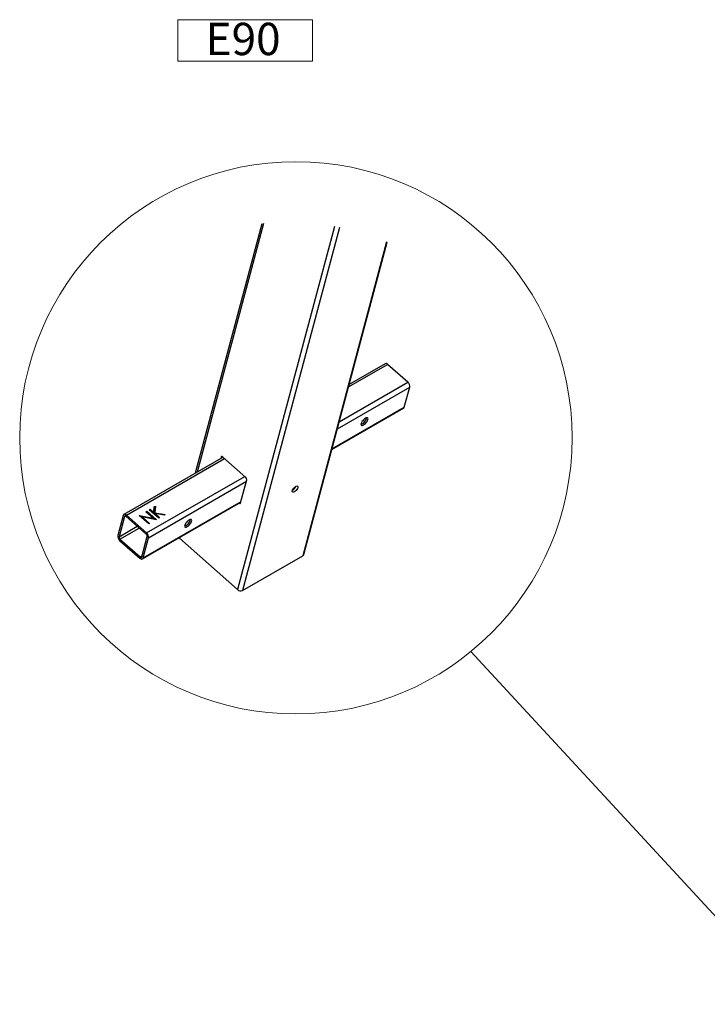
# Model space of a CAD drawing. Units: millimetres. Extents: x 399 to 2377, y 395 to 5765.
# Drawn here: x 1186 to 1781, y 4912 to 5765 of the extents above; entities that cross this region are included whole.
import ezdxf

# ---------------------------------------------------------------- set-up
doc = ezdxf.new("R2010")
doc.units = ezdxf.units.MM
doc.header["$LTSCALE"] = 100
doc.styles.add('SLDTEXTSTYLE1', font='TXT', dxfattribs={"width": 0.605})

# ---------------------------------------------------------------- blocks, each defined once
blk = doc.blocks.new('SW_NOTE_8')
at = {"color": 0, "linetype": 'Continuous', "lineweight": 18}
for p, q in [((-24.18, 2.93), (-24.18, 38.79)), ((-24.18, 38.79), (92.62, 38.79)), ((92.62, 38.79), (92.62, 2.93)), ((92.62, 2.93), (-24.18, 2.93))]:
    blk.add_line(p, q, dxfattribs=at)
at = {"color": 0, "linetype": 'Continuous', "lineweight": 18, "insert": (0, 36.09), "char_height": 28, "attachment_point": 1, "style": 'SLDTEXTSTYLE1'}
blk.add_mtext('E90', dxfattribs=at)

msp = doc.modelspace()

# ---------------------------------------------------------------- linework, layer by layer
at = {"color": 179, "linetype": 'Continuous', "lineweight": 25}
for p, q in [((1395.67, 5588.1), (1337.89, 5371.94)), ((1431.92, 5301.62), (1504.25, 5572.24)), ((1502.37, 5466.87), (1471.29, 5448.93)), ((1522.04, 5450.79), (1504.56, 5466.28)), ((1518.97, 5429.17), (1523.65, 5446.67)), ((1456.19, 5392.44), (1518.38, 5428.33)), ((1482.98, 5417.51), (1482.35, 5416.65)), ((1483.72, 5418.33), (1482.98, 5417.51)), ((1484.51, 5419.03), (1483.72, 5418.33)), ((1485.31, 5419.57), (1484.51, 5419.03)), ((1486.05, 5419.91), (1485.31, 5419.57)), ((1486.69, 5420.04), (1486.05, 5419.91)), ((1487.18, 5419.94), (1486.69, 5420.04)), ((1486.73, 5416.75), (1487.21, 5417.61)), ((1487.49, 5419.62), (1487.18, 5419.94)), ((1487.21, 5417.61), (1487.51, 5418.41)), ((1487.61, 5419.1), (1487.49, 5419.62)), ((1487.51, 5418.41), (1487.61, 5419.1)), ((1481.57, 5414.98), (1481.47, 5414.3)), ((1481.94, 5414.45), (1481.47, 5414.34)), ((1481.47, 5414.3), (1481.58, 5413.78)), ((1481.87, 5415.78), (1481.57, 5414.98)), ((1481.58, 5413.78), (1481.9, 5413.45)), ((1482.35, 5416.65), (1481.87, 5415.78)), ((1481.9, 5413.45), (1482.39, 5413.35)), ((1482.68, 5414.79), (1481.94, 5414.45)), ((1482.39, 5413.35), (1483.03, 5413.48)), ((1483.03, 5413.48), (1483.77, 5413.83)), ((1483.77, 5413.83), (1484.57, 5414.37)), ((1484.57, 5414.37), (1485.36, 5415.07)), ((1485.36, 5415.07), (1486.1, 5415.88)), ((1486.1, 5415.88), (1486.73, 5416.75)), ((1361.99, 5385.85), (1276.1, 5336.28)), ((1360.42, 5385.89), (1360.12, 5384.77)), ((1360.5, 5386.08), (1360.42, 5385.89)), ((1360.62, 5386.23), (1360.5, 5386.08)), ((1360.77, 5386.33), (1360.62, 5386.23)), ((1360.95, 5386.38), (1360.77, 5386.33)), ((1361.15, 5386.36), (1360.95, 5386.38)), ((1361.37, 5386.3), (1361.15, 5386.36)), ((1361.59, 5386.18), (1361.37, 5386.3)), ((1361.81, 5386.01), (1361.59, 5386.18)), ((1381.75, 5368.34), (1361.81, 5386.01)), ((1361.82, 5385.75), (1361.87, 5385.95)), ((1377.22, 5346.32), (1382.55, 5366.28)), ((1421.98, 5356.66), (1422.22, 5357.38)), ((1422.22, 5357.38), (1422.66, 5358.18)), ((1422.66, 5358.18), (1423.25, 5358.98)), ((1423.25, 5358.98), (1423.94, 5359.71)), ((1423.94, 5359.71), (1424.68, 5360.31)), ((1424.68, 5360.31), (1425.4, 5360.72)), ((1425.92, 5357.85), (1425.27, 5357.08)), ((1425.4, 5360.72), (1426.03, 5360.91)), ((1426.44, 5358.66), (1425.92, 5357.85)), ((1426.03, 5360.91), (1426.52, 5360.86)), ((1426.78, 5359.43), (1426.44, 5358.66)), ((1426.52, 5360.86), (1426.82, 5360.58)), ((1426.91, 5360.09), (1426.78, 5359.43)), ((1426.82, 5360.58), (1426.91, 5360.09)), ((1421.96, 5356.08), (1421.98, 5356.66)), ((1422.16, 5355.68), (1421.96, 5356.08)), ((1422.56, 5355.52), (1422.16, 5355.68)), ((1423.13, 5355.59), (1422.56, 5355.52)), ((1423.81, 5355.89), (1423.13, 5355.59)), ((1424.54, 5356.41), (1423.81, 5355.89)), ((1425.27, 5357.08), (1424.54, 5356.41)), ((1292.11, 5297.74), (1377.39, 5346.96)), ((1298.09, 5340.33), (1298.85, 5340.77)), ((1306.29, 5333.07), (1298.09, 5340.33)), ((1298.61, 5339.87), (1298.85, 5340.77)), ((1298.85, 5340.77), (1301.98, 5338)), ((1301.98, 5338), (1302.39, 5342.81)), ((1303.19, 5342.34), (1302.31, 5341.84)), ((1302.39, 5342.81), (1303.48, 5343.44)), ((1302.69, 5336.68), (1303.19, 5342.34)), ((1303.48, 5343.44), (1302.99, 5337.77)), ((1303.19, 5342.34), (1303.48, 5343.44)), ((1375.93, 5346.12), (1376.05, 5346.03)), ((1376.05, 5346.03), (1376.27, 5345.91)), ((1376.27, 5345.91), (1376.49, 5345.84)), ((1376.49, 5345.84), (1376.69, 5345.83)), ((1376.69, 5345.83), (1376.87, 5345.87)), ((1376.87, 5345.87), (1377.02, 5345.97)), ((1377.02, 5345.97), (1377.14, 5346.12)), ((1377.14, 5346.12), (1377.22, 5346.32)), ((1275.51, 5335.44), (1270.84, 5317.94)), ((1276.61, 5334.47), (1271.93, 5316.98)), ((1275.67, 5335.83), (1275.51, 5335.44)), ((1275.9, 5336.13), (1275.67, 5335.83)), ((1276.21, 5336.33), (1275.9, 5336.13)), ((1276.57, 5336.42), (1276.21, 5336.33)), ((1276.97, 5336.4), (1276.57, 5336.42)), ((1276.68, 5334.67), (1276.61, 5334.47)), ((1276.8, 5334.82), (1276.68, 5334.67)), ((1276.95, 5334.92), (1276.8, 5334.82)), ((1277.13, 5334.96), (1276.95, 5334.92)), ((1277.4, 5336.27), (1276.97, 5336.4)), ((1277.33, 5334.95), (1277.13, 5334.96)), ((1277.55, 5334.89), (1277.33, 5334.95)), ((1277.85, 5336.03), (1277.4, 5336.27)), ((1277.77, 5334.77), (1277.55, 5334.89)), ((1277.99, 5334.6), (1277.77, 5334.77)), ((1278.28, 5335.69), (1277.85, 5336.03)), ((1295.48, 5319.1), (1277.99, 5334.6)), ((1295.77, 5320.2), (1278.28, 5335.69)), ((1289.39, 5335.31), (1289.55, 5335.4)), ((1297.59, 5328.04), (1289.39, 5335.31)), ((1289.5, 5335.21), (1289.55, 5335.4)), ((1289.55, 5335.4), (1301.61, 5332.92)), ((1291.8, 5333.78), (1290.9, 5333.97)), ((1291.67, 5333.28), (1291.91, 5334.18)), ((1291.91, 5334.18), (1298.35, 5328.48)), ((1303.94, 5331.71), (1291.91, 5334.18)), ((1295.16, 5338.63), (1295.92, 5339.07)), ((1301.61, 5332.92), (1295.16, 5338.63)), ((1295.68, 5338.17), (1295.92, 5339.07)), ((1295.92, 5339.07), (1304.11, 5331.81)), ((1301.42, 5332.23), (1301.61, 5332.92)), ((1302.33, 5332.04), (1301.56, 5332.72)), ((1301.74, 5337.1), (1301.98, 5338)), ((1302.69, 5336.68), (1302.99, 5337.77)), ((1302.99, 5336.63), (1302.69, 5336.68)), ((1302.85, 5336.11), (1303.1, 5337.01)), ((1302.99, 5337.77), (1312, 5336.36)), ((1303.1, 5337.01), (1307.05, 5333.5)), ((1310.99, 5335.78), (1303.1, 5337.01)), ((1304.11, 5331.81), (1303.94, 5331.71)), ((1307.05, 5333.5), (1306.29, 5333.07)), ((1312, 5336.36), (1310.99, 5335.78)), ((1333.31, 5331.76), (1332.57, 5331.42)), ((1333.95, 5331.89), (1333.31, 5331.76)), ((1334.45, 5331.79), (1333.95, 5331.89)), ((1334.76, 5331.47), (1334.45, 5331.79)), ((1298.35, 5328.48), (1297.59, 5328.04)), ((1328.83, 5326.83), (1328.74, 5326.15)), ((1329.2, 5326.3), (1328.74, 5326.19)), ((1328.74, 5326.15), (1328.85, 5325.63)), ((1329.13, 5327.63), (1328.83, 5326.83)), ((1328.85, 5325.63), (1329.16, 5325.3)), ((1329.61, 5328.5), (1329.13, 5327.63)), ((1329.16, 5325.3), (1329.65, 5325.2)), ((1329.94, 5326.64), (1329.2, 5326.3)), ((1330.25, 5329.36), (1329.61, 5328.5)), ((1329.65, 5325.2), (1330.29, 5325.33)), ((1330.98, 5330.18), (1330.25, 5329.36)), ((1330.29, 5325.33), (1331.04, 5325.68)), ((1331.78, 5330.88), (1330.98, 5330.18)), ((1331.04, 5325.68), (1331.83, 5326.22)), ((1332.57, 5331.42), (1331.78, 5330.88)), ((1331.83, 5326.22), (1332.62, 5326.92)), ((1332.62, 5326.92), (1333.36, 5327.73)), ((1333.36, 5327.73), (1333.99, 5328.6)), ((1333.99, 5328.6), (1334.47, 5329.46)), ((1334.47, 5329.46), (1334.77, 5330.26)), ((1334.87, 5330.94), (1334.76, 5331.47)), ((1334.77, 5330.26), (1334.87, 5330.94)), ((1272.73, 5314.91), (1290.22, 5299.42)), ((1291.6, 5299.54), (1296.28, 5317.04)), ((1292.69, 5298.58), (1297.37, 5316.07)), ((1323.85, 5316.06), (1323.86, 5316.06)), ((1323.86, 5316.06), (1324.24, 5315.65)), ((1324.24, 5315.65), (1374.52, 5271.11)), ((1272.44, 5313.82), (1289.92, 5298.33)), ((1289.92, 5298.33), (1290.36, 5297.99)), ((1290.22, 5299.42), (1290.44, 5299.25)), ((1290.36, 5297.99), (1290.81, 5297.75)), ((1290.44, 5299.25), (1290.66, 5299.13)), ((1290.66, 5299.13), (1290.87, 5299.07)), ((1290.81, 5297.75), (1291.24, 5297.62)), ((1290.87, 5299.07), (1291.08, 5299.06)), ((1291.08, 5299.06), (1291.26, 5299.1)), ((1291.26, 5299.1), (1291.41, 5299.2)), ((1291.41, 5299.2), (1291.52, 5299.35)), ((1291.52, 5299.35), (1291.6, 5299.54)), ((1291.64, 5297.6), (1292, 5297.69)), ((1292, 5297.69), (1292.3, 5297.89)), ((1292.3, 5297.89), (1292.54, 5298.19)), ((1292.54, 5298.19), (1292.69, 5298.58)), ((1378.97, 5270.48), (1431.01, 5300.51)), ((1291.24, 5297.62), (1291.64, 5297.6))]:
    msp.add_line(p, q, dxfattribs=at)
at = {"color": 8, "linetype": 'Continuous', "lineweight": 25}
for p, q in [((1397.1, 5588.24), (1339.54, 5372.89)), ((1458.59, 5585.62), (1374.52, 5271.11)), ((1462.98, 5584.78), (1378.97, 5270.48)), ((1503.7, 5572.47), (1431.01, 5300.51)), ((1470.71, 5446.75), (1504.56, 5466.28)), ((1461.03, 5410.53), (1523.65, 5446.67)), ((1462.62, 5416.49), (1522.04, 5450.79)), ((1456.35, 5393.03), (1518.97, 5429.17)), ((1278.28, 5335.69), (1363.25, 5384.73)), ((1361.22, 5386.35), (1360.42, 5385.89)), ((1295.77, 5320.2), (1380.74, 5369.24)), ((1297.37, 5316.07), (1382.22, 5365.05)), ((1292.69, 5298.58), (1377.55, 5347.55)), ((1276.61, 5334.47), (1277.41, 5334.93)), ((1271.93, 5316.98), (1287.64, 5326.05)), ((1272.73, 5314.91), (1289.37, 5324.52)), ((1324.45, 5316.4), (1324.24, 5315.65)), ((1290.22, 5299.42), (1291.82, 5300.34))]:
    msp.add_line(p, q, dxfattribs=at)
at = {"color": 179, "linetype": 'Continuous', "lineweight": 18}
msp.add_line((1576.61, 5217.45), (1858.68, 4911.84), dxfattribs=at)
msp.add_circle((1425.12, 5402.64), 239.26, dxfattribs=at)
at = {"color": 179, "linetype": 'Continuous', "lineweight": 25}
for centre, radius, start, end in [((1503.06, 5465.06), 1.94, 39.31553, 110.72638), ((1519.08, 5447.27), 4.61, 352.51652, 49.92645), ((1517.7, 5429.44), 1.3, 301.85877, 347.97321), ((1478.76, 5421.68), 7.92, 299.60274, 347.91674), ((1380.27, 5366.58), 2.3, 352.51623, 49.92674), ((1418.33, 5363.62), 7.36, 301.92857, 334.98917), ((1326.03, 5333.53), 7.92, 299.60268, 347.91679), ((1275.4, 5317.34), 4.61, 172.51651, 229.92646), ((1274.21, 5316.68), 2.3, 172.51648, 229.92641), ((1294, 5317.34), 2.3, 352.51662, 49.92635), ((1292.81, 5316.67), 4.61, 352.51652, 49.92645), ((1430.17, 5302.13), 1.82, 297.6699, 343.93575), ((1377.22, 5274.15), 4.07, 228.40034, 295.45837)]:
    msp.add_arc(centre, radius, start, end, dxfattribs=at)

# ---------------------------------------------------------------- block references
at = {"color": 179, "linetype": 'Continuous', "lineweight": 18}
msp.add_blockref('SW_NOTE_8', (1346.93, 5726.13), dxfattribs=at)

doc.saveas('drawing.dxf')
